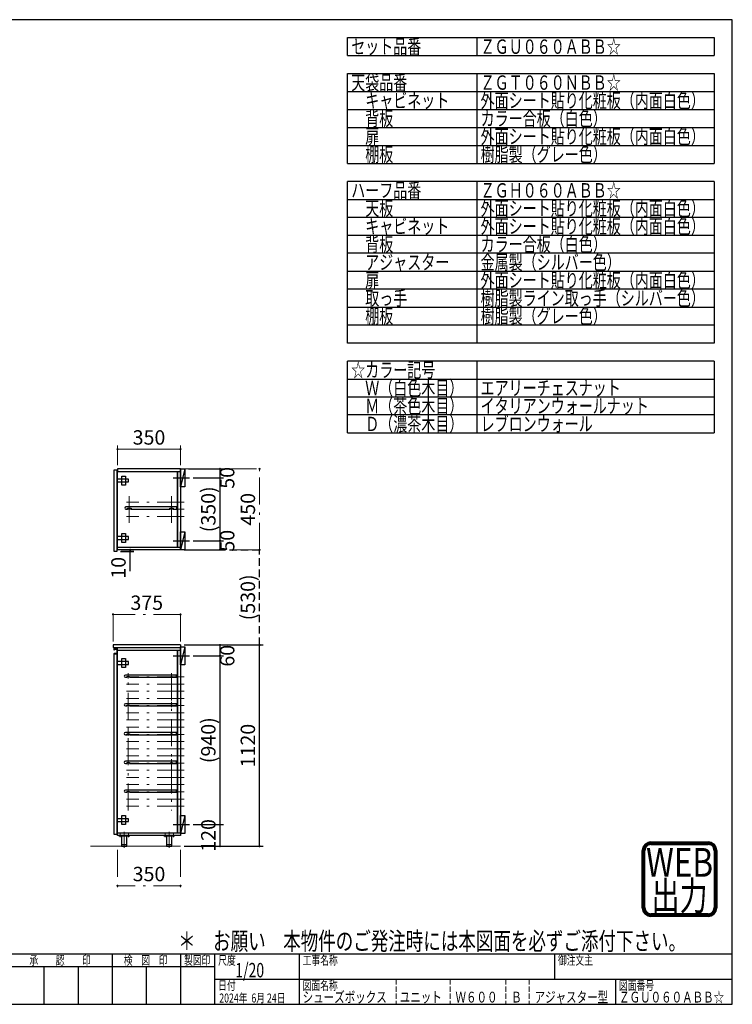
# Model space of a CAD drawing. Units: millimetres. Extents: x 170 to 8070, y 120 to 5600.
# Drawn here: x 4106 to 8070, y 120 to 5600 of the extents above; entities that cross this region are included whole.
import ezdxf

# ---------------------------------------------------------------- set-up
doc = ezdxf.new("R2010")
doc.units = ezdxf.units.MM
doc.header["$LTSCALE"] = 5
for name, pattern in [('DASHDOT', [50.5, 30, -9, 2.5, -9]), ('DOT', [8, 6, -2]), ('HIDDEN', [12.6, 8.4, -4.2])]:
    doc.linetypes.add(name, pattern=pattern)
doc.layers.add('1', color=7, linetype='Continuous', lineweight=9)
for name, color, linetype, lineweight, true_color in [('11', 8, 'Continuous', 9, 0x808080), ('18', 212, 'Continuous', 9, 0xc000c0), ('3', 216, 'Continuous', 9, 0x800080), ('4', 56, 'Continuous', 9, 0x808000), ('5', 96, 'Continuous', 9, 0x008000), ('6', 16, 'Continuous', 9, 0x800000)]:
    doc.layers.add(name, color=color, linetype=linetype, lineweight=lineweight, true_color=true_color)
doc.styles.get("Standard").update_dxf_attribs({"font": 'txt', "bigfont": 'bigfont'})
doc.styles.add('ＭＳ ゴシック', font='txt')
doc.dimstyles.get("Standard").update_dxf_attribs({"dimtxt": 0.18, "dimasz": 0.18, "dimexe": 0.18, "dimexo": 0.0625, "dimgap": 0.09, "dimtad": 0, "dimtih": 1, "dimtoh": 1, "dimdec": 4, "dimzin": 0, "dimdsep": 46, "dimtxsty": 'Standard', "dimcen": 0.09, "dimadec": 0, "dimazin": 0, "dimtfac": 1, "dimtdec": 4, "dimtofl": 0, "dimtmove": 0, "dimatfit": 3, "dimfxl": 1, "dimtolj": 1, "dimtzin": 0, "dimarcsym": 0})

# ---------------------------------------------------------------- blocks, each defined once
blk = doc.blocks.new('_DOT')
at = {"color": 0}
blk.add_line((-0.5, 0), (-1, 0), dxfattribs=at)
at = {"color": 0, "const_width": 0.5}
blk.add_lwpolyline([(-0.25, 0, 1), (0.25, 0, 1)], format="xyb", close=True, dxfattribs=at)
blk = doc.blocks.new('Dim7')
at = {"layer": '4', "color": 56, "linetype": 'Continuous', "lineweight": 30, "true_color": 0x808000}
for p, q in [((5070, 3050), (5240, 3050)), ((5220, 2700), (5220, 3050)), ((5070, 2700), (5240, 2700))]:
    blk.add_line(p, q, dxfattribs=at)
at = {"layer": '4', "color": 56, "linetype": 'Continuous', "lineweight": 30, "true_color": 0x808000, "xscale": 12, "yscale": 12, "zscale": 12}
for p, rotation in [((5220, 3050), 89.99999999999959), ((5220, 2700), 269.9999999999998)]:
    blk.add_blockref('_DOT', p, dxfattribs=dict(at, rotation=rotation))
at = {"layer": '4', "color": 56, "linetype": 'Continuous', "lineweight": 9, "true_color": 0x808000, "insert": (5220, 2875), "char_height": 80, "width": 1523.81, "attachment_point": 8, "rotation": 90, "style": 'ＭＳ ゴシック'}
blk.add_mtext('(350)', dxfattribs=at)
blk = doc.blocks.new('Dim8')
at = {"layer": '6', "color": 16, "linetype": 'Continuous', "lineweight": 30, "true_color": 0x800000}
for p, q in [((5070, 2060), (5240, 2060)), ((5220, 1120), (5220, 2060)), ((5070, 1120), (5240, 1120))]:
    blk.add_line(p, q, dxfattribs=at)
at = {"layer": '6', "color": 16, "linetype": 'Continuous', "lineweight": 30, "true_color": 0x800000, "xscale": 12, "yscale": 12, "zscale": 12}
for p, rotation in [((5220, 2060), 89.99999999999959), ((5220, 1120), 269.9999999999998)]:
    blk.add_blockref('_DOT', p, dxfattribs=dict(at, rotation=rotation))
at = {"layer": '6', "color": 16, "linetype": 'Continuous', "lineweight": 9, "true_color": 0x800000, "insert": (5220, 1590), "char_height": 80, "width": 1523.81, "attachment_point": 8, "rotation": 90, "style": 'ＭＳ ゴシック'}
blk.add_mtext('(940)', dxfattribs=at)
blk = doc.blocks.new('Dim9')
at = {"layer": '4', "color": 56, "linetype": 'Continuous', "lineweight": 30, "true_color": 0x808000}
for p, q in [((5044, 3100), (5240, 3100)), ((5220, 3050), (5220, 3100)), ((5070, 3050), (5240, 3050))]:
    blk.add_line(p, q, dxfattribs=at)
at = {"layer": '4', "color": 56, "linetype": 'Continuous', "lineweight": 30, "true_color": 0x808000, "xscale": 12, "yscale": 12, "zscale": 12}
for p, rotation in [((5220, 3100), 89.99999999999991), ((5220, 3050), 269.9999999999998)]:
    blk.add_blockref('_DOT', p, dxfattribs=dict(at, rotation=rotation))
at = {"layer": '4', "color": 56, "linetype": 'Continuous', "lineweight": 9, "true_color": 0x808000, "insert": (5220, 3050), "char_height": 80, "width": 647.619, "attachment_point": 2, "rotation": 90, "style": 'ＭＳ ゴシック'}
blk.add_mtext('50', dxfattribs=at)
blk = doc.blocks.new('Dim10')
at = {"layer": '4', "color": 56, "linetype": 'Continuous', "lineweight": 30, "true_color": 0x808000}
for p, q in [((5070, 2700), (5240, 2700)), ((5220, 2650), (5220, 2700)), ((5044, 2650), (5240, 2650))]:
    blk.add_line(p, q, dxfattribs=at)
at = {"layer": '4', "color": 56, "linetype": 'Continuous', "lineweight": 30, "true_color": 0x808000, "xscale": 12, "yscale": 12, "zscale": 12}
for p, rotation in [((5220, 2700), 89.99999999999991), ((5220, 2650), 269.9999999999998)]:
    blk.add_blockref('_DOT', p, dxfattribs=dict(at, rotation=rotation))
at = {"layer": '4', "color": 56, "linetype": 'Continuous', "lineweight": 9, "true_color": 0x808000, "insert": (5220, 2700), "char_height": 80, "width": 647.619, "attachment_point": 2, "rotation": 90, "style": 'ＭＳ ゴシック'}
blk.add_mtext('50', dxfattribs=at)
blk = doc.blocks.new('Dim11')
at = {"layer": '6', "color": 16, "linetype": 'Continuous', "lineweight": 30, "true_color": 0x800000}
for p, q in [((5044, 2120), (5240, 2120)), ((5220, 2060), (5220, 2120)), ((5070, 2060), (5240, 2060))]:
    blk.add_line(p, q, dxfattribs=at)
at = {"layer": '6', "color": 16, "linetype": 'Continuous', "lineweight": 30, "true_color": 0x800000, "xscale": 12, "yscale": 12, "zscale": 12}
for p, rotation in [((5220, 2120), 89.99999999999991), ((5220, 2060), 269.9999999999998)]:
    blk.add_blockref('_DOT', p, dxfattribs=dict(at, rotation=rotation))
at = {"layer": '6', "color": 16, "linetype": 'Continuous', "lineweight": 9, "true_color": 0x800000, "insert": (5220, 2060), "char_height": 80, "width": 628.571, "attachment_point": 2, "rotation": 90, "style": 'ＭＳ ゴシック'}
blk.add_mtext('60', dxfattribs=at)
blk = doc.blocks.new('Dim12')
at = {"layer": '6', "color": 16, "linetype": 'Continuous', "lineweight": 30, "true_color": 0x800000}
for p, q in [((5070, 1120), (5240, 1120)), ((5220, 1000), (5220, 1120)), ((5044, 1000), (5240, 1000))]:
    blk.add_line(p, q, dxfattribs=at)
at = {"layer": '6', "color": 16, "linetype": 'Continuous', "lineweight": 30, "true_color": 0x800000, "xscale": 12, "yscale": 12, "zscale": 12}
for p, rotation in [((5220, 1120), 89.99999999999991), ((5220, 1000), 269.9999999999998)]:
    blk.add_blockref('_DOT', p, dxfattribs=dict(at, rotation=rotation))
at = {"layer": '6', "color": 16, "linetype": 'Continuous', "lineweight": 9, "true_color": 0x800000, "insert": (5220, 1060), "char_height": 80, "width": 971.429, "attachment_point": 8, "rotation": 90, "style": 'ＭＳ ゴシック'}
blk.add_mtext('120', dxfattribs=at)
blk = doc.blocks.new('G1')
at = {"layer": '3', "color": 216, "linetype": 'Continuous', "lineweight": 30, "true_color": 0x800080}
for p, q in [((4980, 2888), (4696.5, 2888)), ((4696.5, 2875), (4705, 2875)), ((4705, 2875), (4705, 2881)), ((4705, 2881), (4725, 2881)), ((4725, 2881), (4725, 2875)), ((4725, 2875), (4940, 2875)), ((4940, 2875), (4940, 2881)), ((4940, 2881), (4960, 2881)), ((4960, 2881), (4960, 2875)), ((4960, 2875), (4980, 2875)), ((4980, 2875), (4980, 2888))]:
    blk.add_line(p, q, dxfattribs=at)
blk.add_arc((4696.5, 2881.5), 6.5, 90, 270, dxfattribs=at)
blk = doc.blocks.new('G2')
at = {"layer": '3', "color": 216, "linetype": 'Continuous', "lineweight": 30, "true_color": 0x800080}
for p, q in [((4674, 2690), (4674, 2740)), ((4674, 2740), (4694, 2740)), ((4694, 2740), (4694, 2690)), ((4711, 2723), (4646, 2723)), ((4646, 2707), (4711, 2707)), ((4694, 2690), (4674, 2690)), ((4711, 2707), (4711, 2723))]:
    blk.add_line(p, q, dxfattribs=at)
blk = doc.blocks.new('G3')
at = {"layer": '3', "color": 216, "linetype": 'Continuous', "lineweight": 30, "true_color": 0x800080}
for p, q in [((4711, 3043), (4646, 3043)), ((4646, 3027), (4711, 3027)), ((4674, 3010), (4674, 3060)), ((4674, 3060), (4694, 3060)), ((4694, 3060), (4694, 3010)), ((4711, 3027), (4711, 3043)), ((4694, 3010), (4674, 3010))]:
    blk.add_line(p, q, dxfattribs=at)
blk = doc.blocks.new('Dim13')
at = {"layer": '3', "color": 216, "linetype": 'Continuous', "lineweight": 30, "true_color": 0x800080}
for p, q in [((4666, 2640), (4740, 2640)), ((4670, 2650), (4740, 2650)), ((4720, 2530), (4720, 2650))]:
    blk.add_line(p, q, dxfattribs=at)
at = {"layer": '3', "color": 216, "linetype": 'Continuous', "lineweight": 30, "true_color": 0x800080, "xscale": 12, "yscale": 12, "zscale": 12}
for p, rotation in [((4720, 2650), 89.99999999999949), ((4720, 2640), 269.9999999999998)]:
    blk.add_blockref('_DOT', p, dxfattribs=dict(at, rotation=rotation))
at = {"layer": '3', "color": 216, "linetype": 'Continuous', "lineweight": 9, "true_color": 0x800080, "insert": (4720, 2610), "char_height": 80, "width": 590.476, "attachment_point": 9, "rotation": 90, "style": 'ＭＳ ゴシック'}
blk.add_mtext('10', dxfattribs=at)
blk = doc.blocks.new('Dim14')
at = {"layer": '3', "color": 216, "linetype": 'DASHDOT', "lineweight": 9, "true_color": 0x800080}
for p, q in [((5020, 3100), (5460, 3100)), ((5440, 2650), (5440, 3100)), ((5020, 2650), (5460, 2650))]:
    blk.add_line(p, q, dxfattribs=at)
at = {"layer": '3', "color": 216, "linetype": 'DASHDOT', "lineweight": 9, "true_color": 0x800080, "xscale": 12, "yscale": 12, "zscale": 12}
for p, rotation in [((5440, 3100), 89.99999999999949), ((5440, 2650), 269.9999999999998)]:
    blk.add_blockref('_DOT', p, dxfattribs=dict(at, rotation=rotation))
at = {"layer": '3', "color": 216, "linetype": 'Continuous', "lineweight": 9, "true_color": 0x800080, "insert": (5440, 2875), "char_height": 80, "width": 1028.571, "attachment_point": 8, "rotation": 90, "style": 'ＭＳ ゴシック'}
blk.add_mtext('450', dxfattribs=at)
blk = doc.blocks.new('Dim15')
at = {"layer": '3', "color": 216, "linetype": 'HIDDEN', "lineweight": 30, "true_color": 0x800080}
for p, q in [((5020, 2650), (5460, 2650)), ((5440, 2120), (5440, 2650)), ((5020, 2120), (5460, 2120))]:
    blk.add_line(p, q, dxfattribs=at)
at = {"layer": '3', "color": 216, "linetype": 'HIDDEN', "lineweight": 30, "true_color": 0x800080, "xscale": 12, "yscale": 12, "zscale": 12}
for p, rotation in [((5440, 2650), 89.99999999999949), ((5440, 2120), 269.9999999999998)]:
    blk.add_blockref('_DOT', p, dxfattribs=dict(at, rotation=rotation))
at = {"layer": '3', "color": 216, "linetype": 'Continuous', "lineweight": 9, "true_color": 0x800080, "insert": (5440, 2385), "char_height": 80, "width": 1523.81, "attachment_point": 8, "rotation": 90, "style": 'ＭＳ ゴシック'}
blk.add_mtext('(530)', dxfattribs=at)
blk = doc.blocks.new('Dim16')
at = {"layer": '3', "color": 216, "linetype": 'Continuous', "lineweight": 9, "true_color": 0x800080}
for p, q in [((4650, 3120), (4650, 3230)), ((5000, 3210), (4650, 3210)), ((5000, 3120), (5000, 3230))]:
    blk.add_line(p, q, dxfattribs=at)
at = {"layer": '3', "color": 216, "linetype": 'Continuous', "lineweight": 9, "true_color": 0x800080, "xscale": 12, "yscale": 12, "zscale": 12}
for p, rotation in [((4650, 3210), 179.9999999999999), ((5000, 3210), 359.9999999999997)]:
    blk.add_blockref('_DOT', p, dxfattribs=dict(at, rotation=rotation))
at = {"layer": '3', "color": 216, "linetype": 'Continuous', "lineweight": 9, "true_color": 0x800080, "insert": (4825, 3210), "char_height": 80, "width": 1028.571, "attachment_point": 8, "style": 'ＭＳ ゴシック'}
blk.add_mtext('350', dxfattribs=at)
blk = doc.blocks.new('Dim21')
at = {"layer": '5', "color": 96, "linetype": 'DASHDOT', "lineweight": 9, "true_color": 0x008000}
for p, q in [((4650, 980), (4650, 760)), ((5000, 980), (5000, 760)), ((5000, 780), (4650, 780))]:
    blk.add_line(p, q, dxfattribs=at)
at = {"layer": '5', "color": 96, "linetype": 'DASHDOT', "lineweight": 9, "true_color": 0x008000, "xscale": 12, "yscale": 12, "zscale": 12}
for p, rotation in [((4650, 780), 179.9999999999999), ((5000, 780), 359.9999999999997)]:
    blk.add_blockref('_DOT', p, dxfattribs=dict(at, rotation=rotation))
at = {"layer": '5', "color": 96, "linetype": 'Continuous', "lineweight": 9, "true_color": 0x008000, "insert": (4825, 780), "char_height": 80, "width": 1028.571, "attachment_point": 8, "style": 'ＭＳ ゴシック'}
blk.add_mtext('350', dxfattribs=at)
blk = doc.blocks.new('G12')
at = {"layer": '5', "color": 96, "linetype": 'Continuous', "lineweight": 30, "true_color": 0x008000}
for p, q in [((4711, 1153), (4646, 1153)), ((4674, 1120), (4674, 1170)), ((4674, 1170), (4694, 1170)), ((4694, 1170), (4694, 1120)), ((4711, 1137), (4711, 1153)), ((4646, 1137), (4711, 1137)), ((4694, 1120), (4674, 1120))]:
    blk.add_line(p, q, dxfattribs=at)
blk = doc.blocks.new('Dim22')
at = {"layer": '5', "color": 96, "linetype": 'DASHDOT', "lineweight": 9, "true_color": 0x008000}
for p, q in [((4625, 2140), (4625, 2310)), ((5000, 2140), (5000, 2310)), ((5000, 2290), (4625, 2290))]:
    blk.add_line(p, q, dxfattribs=at)
at = {"layer": '5', "color": 96, "linetype": 'DASHDOT', "lineweight": 9, "true_color": 0x008000, "xscale": 12, "yscale": 12, "zscale": 12}
for p, rotation in [((4625, 2290), 179.9999999999999), ((5000, 2290), 359.9999999999997)]:
    blk.add_blockref('_DOT', p, dxfattribs=dict(at, rotation=rotation))
at = {"layer": '5', "color": 96, "linetype": 'Continuous', "lineweight": 9, "true_color": 0x008000, "insert": (4812.5, 2290), "char_height": 80, "width": 1028.571, "attachment_point": 8, "style": 'ＭＳ ゴシック'}
blk.add_mtext('375', dxfattribs=at)
blk = doc.blocks.new('G13')
at = {"layer": '5', "color": 96, "linetype": 'Continuous', "lineweight": 30, "true_color": 0x008000}
for p, q in [((4711, 2028), (4646, 2028)), ((4674, 1995), (4674, 2045)), ((4674, 2045), (4694, 2045)), ((4694, 2045), (4694, 1995)), ((4711, 2012), (4711, 2028)), ((4646, 2012), (4711, 2012)), ((4694, 1995), (4674, 1995))]:
    blk.add_line(p, q, dxfattribs=at)
blk = doc.blocks.new('G14')
at = {"layer": '5', "color": 96, "linetype": 'Continuous', "lineweight": 30, "true_color": 0x008000}
for p, q in [((4977.5, 1952.5), (4693.5, 1952.5)), ((4693.5, 1940.5), (4704, 1940.5)), ((4704, 1940.5), (4704, 1945)), ((4704, 1945), (4716, 1945)), ((4716, 1945), (4716, 1940.5)), ((4716, 1940.5), (4946, 1940.5)), ((4946, 1940.5), (4946, 1945)), ((4946, 1945), (4954, 1945)), ((4954, 1945), (4954, 1940.5)), ((4954, 1940.5), (4977.5, 1940.5)), ((4977.5, 1940.5), (4977.5, 1952.5))]:
    blk.add_line(p, q, dxfattribs=at)
at = {"layer": '5', "color": 96, "linetype": 'DASHDOT', "lineweight": 9, "true_color": 0x008000}
for p, q in [((4697.5, 1942.5), (4727.5, 1942.5)), ((4710, 1963.5), (4710, 1933.5)), ((4937.5, 1942.5), (4957.5, 1942.5)), ((4950, 1963.5), (4950, 1933.5))]:
    blk.add_line(p, q, dxfattribs=at)
at = {"layer": '5', "color": 96, "linetype": 'Continuous', "lineweight": 30, "true_color": 0x008000}
blk.add_arc((4693.5, 1946.5), 6, 90, 270, dxfattribs=at)
blk = doc.blocks.new('G15')
at = {"layer": '5', "color": 96, "linetype": 'DASHDOT', "lineweight": 9, "true_color": 0x008000}
for p, q in [((4710, 1323.5), (4710, 1293.5)), ((4950, 1323.5), (4950, 1293.5)), ((4697.5, 1302.5), (4727.5, 1302.5)), ((4937.5, 1302.5), (4957.5, 1302.5))]:
    blk.add_line(p, q, dxfattribs=at)
at = {"layer": '5', "color": 96, "linetype": 'Continuous', "lineweight": 30, "true_color": 0x008000}
for p, q in [((4977.5, 1312.5), (4693.5, 1312.5)), ((4693.5, 1300.5), (4704, 1300.5)), ((4704, 1300.5), (4704, 1305)), ((4704, 1305), (4716, 1305)), ((4716, 1305), (4716, 1300.5)), ((4716, 1300.5), (4946, 1300.5)), ((4946, 1300.5), (4946, 1305)), ((4946, 1305), (4954, 1305)), ((4954, 1305), (4954, 1300.5)), ((4954, 1300.5), (4977.5, 1300.5)), ((4977.5, 1300.5), (4977.5, 1312.5))]:
    blk.add_line(p, q, dxfattribs=at)
blk.add_arc((4693.5, 1306.5), 6, 90, 270, dxfattribs=at)
blk = doc.blocks.new('G16')
at = {"layer": '5', "color": 96, "linetype": 'DASHDOT', "lineweight": 9, "true_color": 0x008000}
for p, q in [((4710, 1483.5), (4710, 1453.5)), ((4950, 1483.5), (4950, 1453.5)), ((4697.5, 1462.5), (4727.5, 1462.5)), ((4937.5, 1462.5), (4957.5, 1462.5))]:
    blk.add_line(p, q, dxfattribs=at)
at = {"layer": '5', "color": 96, "linetype": 'Continuous', "lineweight": 30, "true_color": 0x008000}
for p, q in [((4977.5, 1472.5), (4693.5, 1472.5)), ((4693.5, 1460.5), (4704, 1460.5)), ((4704, 1460.5), (4704, 1465)), ((4704, 1465), (4716, 1465)), ((4716, 1465), (4716, 1460.5)), ((4716, 1460.5), (4946, 1460.5)), ((4946, 1460.5), (4946, 1465)), ((4946, 1465), (4954, 1465)), ((4954, 1465), (4954, 1460.5)), ((4954, 1460.5), (4977.5, 1460.5)), ((4977.5, 1460.5), (4977.5, 1472.5))]:
    blk.add_line(p, q, dxfattribs=at)
blk.add_arc((4693.5, 1466.5), 6, 90, 270, dxfattribs=at)
blk = doc.blocks.new('G17')
at = {"layer": '5', "color": 96, "linetype": 'Continuous', "lineweight": 30, "true_color": 0x008000}
for p, q in [((4977.5, 1632.5), (4693.5, 1632.5)), ((4693.5, 1620.5), (4704, 1620.5)), ((4704, 1620.5), (4704, 1625)), ((4704, 1625), (4716, 1625)), ((4716, 1625), (4716, 1620.5)), ((4716, 1620.5), (4946, 1620.5)), ((4946, 1620.5), (4946, 1625)), ((4946, 1625), (4954, 1625)), ((4954, 1625), (4954, 1620.5)), ((4954, 1620.5), (4977.5, 1620.5)), ((4977.5, 1620.5), (4977.5, 1632.5))]:
    blk.add_line(p, q, dxfattribs=at)
at = {"layer": '5', "color": 96, "linetype": 'DASHDOT', "lineweight": 9, "true_color": 0x008000}
for p, q in [((4697.5, 1622.5), (4727.5, 1622.5)), ((4710, 1643.5), (4710, 1613.5)), ((4937.5, 1622.5), (4957.5, 1622.5)), ((4950, 1643.5), (4950, 1613.5))]:
    blk.add_line(p, q, dxfattribs=at)
at = {"layer": '5', "color": 96, "linetype": 'Continuous', "lineweight": 30, "true_color": 0x008000}
blk.add_arc((4693.5, 1626.5), 6, 90, 270, dxfattribs=at)
blk = doc.blocks.new('G18')
at = {"layer": '5', "color": 96, "linetype": 'Continuous', "lineweight": 30, "true_color": 0x008000}
for p, q in [((4977.5, 1792.5), (4693.5, 1792.5)), ((4693.5, 1780.5), (4704, 1780.5)), ((4704, 1780.5), (4704, 1785)), ((4704, 1785), (4716, 1785)), ((4716, 1785), (4716, 1780.5)), ((4716, 1780.5), (4946, 1780.5)), ((4946, 1780.5), (4946, 1785)), ((4946, 1785), (4954, 1785)), ((4954, 1785), (4954, 1780.5)), ((4954, 1780.5), (4977.5, 1780.5)), ((4977.5, 1780.5), (4977.5, 1792.5))]:
    blk.add_line(p, q, dxfattribs=at)
at = {"layer": '5', "color": 96, "linetype": 'DASHDOT', "lineweight": 9, "true_color": 0x008000}
for p, q in [((4697.5, 1782.5), (4727.5, 1782.5)), ((4710, 1803.5), (4710, 1773.5)), ((4937.5, 1782.5), (4957.5, 1782.5)), ((4950, 1803.5), (4950, 1773.5))]:
    blk.add_line(p, q, dxfattribs=at)
at = {"layer": '5', "color": 96, "linetype": 'Continuous', "lineweight": 30, "true_color": 0x008000}
blk.add_arc((4693.5, 1786.5), 6, 90, 270, dxfattribs=at)
blk = doc.blocks.new('Dim23')
at = {"layer": '5', "color": 96, "linetype": 'Continuous', "lineweight": 30, "true_color": 0x008000}
for p, q in [((5020, 2120), (5460, 2120)), ((5440, 1000), (5440, 2120)), ((5020, 1000), (5460, 1000))]:
    blk.add_line(p, q, dxfattribs=at)
at = {"layer": '5', "color": 96, "linetype": 'Continuous', "lineweight": 30, "true_color": 0x008000, "xscale": 12, "yscale": 12, "zscale": 12}
for p, rotation in [((5440, 2120), 89.99999999999949), ((5440, 1000), 269.9999999999998)]:
    blk.add_blockref('_DOT', p, dxfattribs=dict(at, rotation=rotation))
at = {"layer": '5', "color": 96, "linetype": 'Continuous', "lineweight": 9, "true_color": 0x008000, "insert": (5440, 1560), "char_height": 80, "width": 1352.381, "attachment_point": 8, "rotation": 90, "style": 'ＭＳ ゴシック'}
blk.add_mtext('1120', dxfattribs=at)
blk = doc.blocks.new('G32')
at = {"layer": '18', "color": 212, "linetype": 'Continuous', "lineweight": 30, "true_color": 0xc000c0}
for p, q in [((4907.5, 1060), (4907.5, 1057)), ((4967.5, 1060), (4907.5, 1060)), ((4907.5, 1057), (4967.5, 1057)), ((4922.5, 1057), (4922.5, 1000)), ((4952.5, 1000), (4952.5, 1057)), ((4967.5, 1057), (4967.5, 1060)), ((4922.5, 1010), (4952.5, 1010)), ((4922.5, 1000), (4952.5, 1000))]:
    blk.add_line(p, q, dxfattribs=at)
at = {"layer": '18', "color": 212, "linetype": 'DASHDOT', "lineweight": 9, "true_color": 0xc000c0}
for p, q in [((4914.5, 1050), (4914.5, 1070)), ((4937.5, 1080), (4937.5, 990)), ((4960.5, 1050), (4960.5, 1070))]:
    blk.add_line(p, q, dxfattribs=at)
blk = doc.blocks.new('G33')
at = {"layer": '18', "color": 212, "linetype": 'Continuous', "lineweight": 30, "true_color": 0xc000c0}
for p, q in [((4657.5, 1060), (4657.5, 1057)), ((4717.5, 1060), (4657.5, 1060)), ((4657.5, 1057), (4717.5, 1057)), ((4672.5, 1057), (4672.5, 1000)), ((4702.5, 1000), (4702.5, 1057)), ((4717.5, 1057), (4717.5, 1060)), ((4672.5, 1010), (4702.5, 1010)), ((4672.5, 1000), (4702.5, 1000))]:
    blk.add_line(p, q, dxfattribs=at)
at = {"layer": '18', "color": 212, "linetype": 'DASHDOT', "lineweight": 9, "true_color": 0xc000c0}
for p, q in [((4664.5, 1050), (4664.5, 1070)), ((4687.5, 1080), (4687.5, 990)), ((4710.5, 1050), (4710.5, 1070))]:
    blk.add_line(p, q, dxfattribs=at)

msp = doc.modelspace()

# ---------------------------------------------------------------- linework, layer by layer
at = {"layer": '1', "color": 7, "linetype": 'Continuous', "lineweight": 30}
for p, q in [((8070, 5600), (170, 5600)), ((8070, 120), (8070, 5600)), ((5930, 5500), (7970, 5500)), ((5930, 5400), (5930, 5500)), ((6650, 5400), (6650, 5500)), ((7970, 5500), (7970, 5400)), ((5930, 5400), (7970, 5400)), ((5930, 5300), (7970, 5300)), ((5930, 4800), (5930, 5300)), ((6650, 4800), (6650, 5300)), ((7970, 5300), (7970, 4800)), ((5930, 5200), (7970, 5200)), ((5930, 5100), (7970, 5100)), ((5930, 5000), (7970, 5000)), ((5930, 4900), (7970, 4900)), ((5930, 4800), (7970, 4800)), ((7970, 4700), (5930, 4700)), ((5930, 3800), (5930, 4700)), ((6650, 3800), (6650, 4700)), ((7970, 4700), (7970, 3800)), ((5930, 4600), (7970, 4600)), ((7970, 4500), (5930, 4500)), ((5930, 4400), (7970, 4400)), ((7970, 4300), (5930, 4300)), ((5930, 4200), (7970, 4200)), ((7970, 4100), (5930, 4100)), ((5930, 4000), (7970, 4000)), ((7970, 3900), (5930, 3900)), ((7970, 3800), (5930, 3800)), ((7970, 3700), (5930, 3700)), ((5930, 3300), (5930, 3700)), ((6650, 3300), (6650, 3700)), ((7970, 3700), (7970, 3300)), ((5930, 3600), (7970, 3600)), ((7970, 3500), (5930, 3500)), ((7970, 3400), (5930, 3400)), ((5930, 3300), (7970, 3300)), ((170, 400), (8070, 400)), ((4620, 400), (4620, 120)), ((5000, 400), (5000, 120)), ((5190, 400), (5190, 120)), ((5660, 400), (5660, 120)), ((7080, 400), (7080, 260)), ((2220, 330), (5190, 330)), ((4240, 330), (4240, 120)), ((4430, 330), (4430, 120)), ((4810, 330), (4810, 120)), ((5190, 260), (8070, 260)), ((7420, 260), (7420, 120)), ((170, 120), (8070, 120))]:
    msp.add_line(p, q, dxfattribs=at)
at = {"layer": '1', "color": 7, "linetype": 'Continuous', "lineweight": 80}
for p, q in [((7616.667, 1016.667), (7936.667, 1016.667)), ((7576.667, 656.667), (7576.667, 976.667)), ((7976.667, 976.667), (7976.667, 656.667)), ((7936.667, 616.667), (7616.667, 616.667))]:
    msp.add_line(p, q, dxfattribs=at)
at = {"layer": '1', "color": 7, "linetype": 'DOT', "lineweight": 9}
for p, q in [((6200, 260), (6200, 120)), ((6500, 260), (6500, 120)), ((6810, 260), (6810, 120)), ((6940, 260), (6940, 120))]:
    msp.add_line(p, q, dxfattribs=at)
at = {"layer": '1', "color": 7, "linetype": 'Continuous', "lineweight": 80}
for centre, start, end in [((7616.667, 976.667), 90, 180), ((7936.667, 976.667), 0, 90), ((7616.667, 656.667), 180, 270), ((7936.667, 656.667), 270, 0)]:
    msp.add_arc(centre, 40, start, end, dxfattribs=at)
at = {"layer": '11', "color": 8, "linetype": 'Continuous', "lineweight": 9, "true_color": 0x808080}
msp.add_line((5000, 1000), (4500, 1000), dxfattribs=at)
at = {"layer": '3', "color": 216, "linetype": 'Continuous', "lineweight": 30, "true_color": 0x800080}
for p, q in [((4631, 3095), (4646, 3095)), ((4631, 2640), (4631, 3095)), ((4646, 3095), (4646, 2640)), ((5000, 3100), (4650, 3100)), ((4650, 3100), (4650, 3085)), ((4650, 2650), (4650, 3085)), ((4650, 3085), (5000, 3085)), ((4981, 3085), (4981, 2665)), ((4983.5, 3085), (4983.5, 2665)), ((5000, 3100), (5000, 2650)), ((4646, 2640), (4631, 2640)), ((4650, 2665), (5000, 2665)), ((5000, 2650), (4650, 2650))]:
    msp.add_line(p, q, dxfattribs=at)
at = {"layer": '3', "color": 216, "linetype": 'DASHDOT', "lineweight": 9, "true_color": 0x800080}
for p, q in [((5020, 2915), (4700, 2915)), ((4715, 2799), (4715, 2949)), ((4950, 2949), (4950, 2799)), ((5020, 2875), (4700, 2875)), ((5020, 2835), (4700, 2835))]:
    msp.add_line(p, q, dxfattribs=at)
at = {"layer": '4', "color": 56, "linetype": 'Continuous', "lineweight": 30, "true_color": 0x808000}
for p, q in [((5000, 3100), (5024, 3100)), ((5000, 3000), (5000, 3100)), ((5024, 3100), (5000, 3000)), ((5024, 3100), (5024, 3000)), ((5024, 3000), (5000, 3000)), ((5000, 2750), (5024, 2750)), ((5000, 2650), (5000, 2750)), ((5024, 2750), (5000, 2650)), ((5024, 2750), (5024, 2650)), ((5024, 2650), (5000, 2650))]:
    msp.add_line(p, q, dxfattribs=at)
at = {"layer": '4', "color": 56, "linetype": 'DASHDOT', "lineweight": 30, "true_color": 0x808000}
for p, q in [((4960, 3050), (5050, 3050)), ((4960, 2700), (5050, 2700))]:
    msp.add_line(p, q, dxfattribs=at)
at = {"layer": '5', "color": 96, "linetype": 'Continuous', "lineweight": 30, "true_color": 0x008000}
for p, q in [((5000, 2120), (4625, 2120)), ((4625, 2120), (4625, 2105)), ((4625, 2105), (5000, 2105)), ((4630, 2096), (4630, 2093.5)), ((4633, 2093.5), (4633, 2094.5)), ((4648.5, 2100), (4634, 2100)), ((4635.5, 2097), (4642, 2097)), ((4646, 2093), (4646, 2077)), ((4649, 2063.207), (4649, 2099.5)), ((4650, 1060), (4650, 2105)), ((5000, 2090), (4650, 2090)), ((4981, 2090), (4981, 1075)), ((4983.5, 2090), (4983.5, 1075)), ((5000, 2120), (5000, 1060)), ((4630, 2071.5), (4630, 2068.5)), ((4631, 2068.5), (4631, 2069.5)), ((4631, 1065), (4631, 2068.5)), ((4642, 2073), (4631.5, 2073)), ((4631.5, 2070), (4645.5, 2070)), ((4646, 2069.5), (4646, 2055)), ((4646, 2064.75), (4649, 2066)), ((4649, 2059), (4646, 2060.25)), ((4646, 2055), (4646, 1065)), ((4646.5, 2054.5), (4648.5, 2054.5)), ((4648.5, 2062.5), (4648.854, 2062.854)), ((4648.5, 2062.5), (4648.854, 2062.146)), ((4649, 2055), (4649, 2061.793)), ((4646, 1065), (4631, 1065)), ((4650, 1075), (5000, 1075)), ((5000, 1060), (4650, 1060))]:
    msp.add_line(p, q, dxfattribs=at)
at = {"layer": '5', "color": 96, "linetype": 'DASHDOT', "lineweight": 9, "true_color": 0x008000}
for p, q in [((5020, 1942.5), (4700, 1942.5)), ((5020, 1942.5), (4700, 1942.5)), ((4710, 1199), (4710, 1960)), ((4950, 1960), (4950, 1199)), ((5020, 1902.5), (4700, 1902.5)), ((5020, 1862.5), (4700, 1862.5)), ((5020, 1822.5), (4700, 1822.5)), ((5020, 1782.5), (4700, 1782.5)), ((5020, 1782.5), (4700, 1782.5)), ((5020, 1742.5), (4700, 1742.5)), ((5020, 1702.5), (4700, 1702.5)), ((5020, 1662.5), (4700, 1662.5)), ((5020, 1622.5), (4700, 1622.5)), ((5020, 1582.5), (4700, 1582.5)), ((5020, 1542.5), (4700, 1542.5)), ((5020, 1502.5), (4700, 1502.5)), ((5020, 1462.5), (4700, 1462.5)), ((5020, 1422.5), (4700, 1422.5)), ((5020, 1382.5), (4700, 1382.5)), ((5020, 1342.5), (4700, 1342.5)), ((5020, 1302.5), (4700, 1302.5)), ((5020, 1262.5), (4700, 1262.5)), ((5020, 1222.5), (4700, 1222.5))]:
    msp.add_line(p, q, dxfattribs=at)
at = {"layer": '5', "color": 96, "linetype": 'Continuous', "lineweight": 30, "true_color": 0x008000}
for centre, radius, start, end in [((4634, 2096), 4, 90, 180), ((4631.5, 2093.5), 1.5, 180, 0), ((4635.5, 2094.5), 2.5, 90, 180), ((4642, 2093), 4, 0, 90), ((4648.5, 2099.5), 0.5, 0, 90), ((4631.5, 2071.5), 1.5, 90, 180), ((4630.5, 2068.5), 0.5, 180, 0), ((4631.5, 2069.5), 0.5, 90, 180), ((4642, 2077), 4, 270, 0), ((4645.5, 2069.5), 0.5, 0, 90), ((4646.5, 2055), 0.5, 180, 270), ((4648.5, 2055), 0.5, 270, 0), ((4648.5, 2063.207), 0.5, 315, 0), ((4648.5, 2061.793), 0.5, 0, 45)]:
    msp.add_arc(centre, radius, start, end, dxfattribs=at)
at = {"layer": '6', "color": 16, "linetype": 'Continuous', "lineweight": 30, "true_color": 0x800000}
for p, q in [((5000, 2110), (5024, 2110)), ((5000, 2010), (5000, 2110)), ((5024, 2110), (5000, 2010)), ((5024, 2110), (5024, 2010)), ((5024, 2010), (5000, 2010)), ((5000, 1170), (5024, 1170)), ((5000, 1070), (5000, 1170)), ((5024, 1170), (5000, 1070)), ((5024, 1170), (5024, 1070)), ((5024, 1070), (5000, 1070))]:
    msp.add_line(p, q, dxfattribs=at)
at = {"layer": '6', "color": 16, "linetype": 'DASHDOT', "lineweight": 30, "true_color": 0x800000}
for p, q in [((4960, 2060), (5050, 2060)), ((4960, 1120), (5050, 1120))]:
    msp.add_line(p, q, dxfattribs=at)

# ---------------------------------------------------------------- block references
for name in ['G3', 'G1', 'G2', 'G13', 'G14', 'G18', 'G17', 'G16', 'G15', 'G12', 'G33', 'G32']:
    msp.add_blockref(name, (0, 0))

# ---------------------------------------------------------------- texts
at = {"layer": '1', "color": 7, "linetype": 'Continuous', "lineweight": 9}
for s, insert, char_height, width, attachment_point in [('{\\fＭＳ ゴシック;\\W0.714286;セット品番}', (5950, 5450), 80, 513.39106, 4), ('{\\fＭＳ ゴシック;\\W0.714286;ＺＧＵ０６０ＡＢＢ☆}', (6670, 5450), 80, 1025.9707, 4), ('{\\fＭＳ ゴシック;\\W0.714286;天袋品番}', (5950, 5250), 80, 410.33959, 4), ('{\\fＭＳ ゴシック;\\W0.714286;ＺＧＴ０６０ＮＢＢ☆}', (6670, 5250), 80, 1025.9707, 4), ('{\\fＭＳ ゴシック;\\W0.714286;\u3000キャビネット}', (5950, 5150), 80, 723.06429, 4), ('{\\fＭＳ ゴシック;\\W0.714286;外面シート貼り化粧板（内面白色）}', (6670, 5150), 80, 1610.28064, 4), ('{\\fＭＳ ゴシック;\\W0.714286;\u3000背板}', (5950, 5050), 80, 310.61498, 4), ('{\\fＭＳ ゴシック;\\W0.714286;カラー合板（白色）}', (6670, 5050), 80, 864.09063, 4), ('{\\fＭＳ ゴシック;\\W0.714286;\u3000扉}', (5950, 4950), 80, 205.12922, 4), ('{\\fＭＳ ゴシック;\\W0.714286;外面シート貼り化粧板（内面白色）}', (6670, 4950), 80, 1610.28064, 4), ('{\\fＭＳ ゴシック;\\W0.714286;\u3000棚板}', (5950, 4850), 80, 310.61498, 4), ('{\\fＭＳ ゴシック;\\W0.714286;樹脂製（グレー色）}', (6670, 4850), 80, 873.50321, 4), ('{\\fＭＳ ゴシック;\\W0.714286;ハーフ品番}', (5950, 4650), 80, 515.82535, 4), ('{\\fＭＳ ゴシック;\\W0.714286;ＺＧＨ０６０ＡＢＢ☆}', (6670, 4650), 80, 1025.9707, 4), ('{\\fＭＳ ゴシック;\\W0.714286;外面シート貼り化粧板（内面白色）}', (6670, 4550), 80, 1610.28064, 4), ('{\\fＭＳ ゴシック;\\W0.714286;\u3000天板}', (5950, 4550), 80, 310.61498, 4), ('{\\fＭＳ ゴシック;\\W0.714286;\u3000キャビネット}', (5950, 4450), 80, 723.06429, 4), ('{\\fＭＳ ゴシック;\\W0.714286;外面シート貼り化粧板（内面白色）}', (6670, 4450), 80, 1610.28064, 4), ('{\\fＭＳ ゴシック;\\W0.714286;\u3000背板}', (5950, 4350), 80, 310.61498, 4), ('{\\fＭＳ ゴシック;\\W0.714286;カラー合板（白色）}', (6670, 4350), 80, 864.09063, 4), ('{\\fＭＳ ゴシック;\\W0.714286;\u3000アジャスター}', (5950, 4250), 80, 731.34086, 4), ('{\\fＭＳ ゴシック;\\W0.714286;金属製（シルバー色）}', (6670, 4250), 80, 978.17753, 4), ('{\\fＭＳ ゴシック;\\W0.714286;\u3000扉}', (5950, 4150), 80, 205.12922, 4), ('{\\fＭＳ ゴシック;\\W0.714286;外面シート貼り化粧板（内面白色）}', (6670, 4150), 80, 1610.28064, 4), ('{\\fＭＳ ゴシック;\\W0.714286;\u3000取っ手}', (5950, 4050), 80, 414.88359, 4), ('{\\fＭＳ ゴシック;\\W0.714286;樹脂製ライン取っ手（シルバー色）}', (6670, 4050), 80, 1611.9035, 4), ('{\\fＭＳ ゴシック;\\W0.714286;\u3000棚板}', (5950, 3950), 80, 310.61498, 4), ('{\\fＭＳ ゴシック;\\W0.714286;樹脂製（グレー色）}', (6670, 3950), 80, 873.50321, 4), ('{\\fＭＳ ゴシック;\\W0.714286;\u3000}', (5950, 3850), 80, 105.48576, 4), ('{\\fＭＳ ゴシック;\\W0.714286;\u3000}', (6670, 3850), 80, 105.48576, 4), ('{\\fＭＳ ゴシック;\\W0.714286;☆カラー記号}', (5950, 3650), 80, 620.90539, 4), ('{\\fＭＳ ゴシック;\\W0.714286;\u3000}', (6670, 3650), 80, 105.48576, 4), ('{\\fＭＳ ゴシック;\\W0.714286;\u3000Ｗ（白色木目）}', (5950, 3550), 80, 771.75002, 4), ('{\\fＭＳ ゴシック;\\W0.714286;エアリーチェスナット}', (6670, 3550), 80, 1027.59355, 4), ('{\\fＭＳ ゴシック;\\W0.714286;\u3000Ｍ（茶色木目）}', (5950, 3450), 80, 771.75002, 4), ('{\\fＭＳ ゴシック;\\W0.714286;イタリアンウォールナット}', (6670, 3450), 80, 1240.18792, 4), ('{\\fＭＳ ゴシック;\\W0.714286;\u3000Ｄ（濃茶木目）}', (5950, 3350), 80, 771.75002, 4), ('{\\fＭＳ ゴシック;\\W0.714286;レブロンウォール}', (6670, 3350), 80, 813.29518, 4), ('{\\fＭＳ ゴシック;\\W0.803571;WEB}', (7776.667, 910), 160, 345.7901, 5), ('{\\fＭＳ ゴシック;\\W0.714286;出力}', (7776.667, 723.333), 160, 371.63443, 5), ('{\\fＭＳ ゴシック;\\W0.714286;＊\u3000お願い\u3000本物件のご発注時には本図面を必ずご添付下さい。}', (4986.667, 421.868), 100, 3706.91148, 7), ('{\\fＭＳ ゴシック;\\W0.714286;承\u3000\u3000認\u3000\u3000印}', (4160, 340), 50, 451.40804, 7), ('{\\fＭＳ ゴシック;\\W0.714286;検\u3000図\u3000印}', (4685, 340), 50, 319.80441, 7), ('{\\fＭＳ ゴシック;\\W0.714286;製図印}', (5020, 340), 50, 186.93293, 7), ('{\\fＭＳ ゴシック;\\W0.714286;尺度}', (5210, 340), 50, 124.60505, 7), ('{\\fＭＳ ゴシック;\\W0.714286;工事名称}', (5680, 340), 50, 255.9551, 7), ('{\\fＭＳ ゴシック;\\W0.714286;御注文主}', (7100, 340), 50, 255.9551, 7), ('{\\fＭＳ ゴシック;\\W0.714286;1/20}', (5305, 270), 80, 196.52808, 7), ('{\\fＭＳ ゴシック;\\W0.714286;日付}', (5210, 200), 50, 115.07076, 7), ('{\\fＭＳ ゴシック;\\W0.714286;図面名称}', (5680, 200), 50, 253.87582, 7), ('{\\fＭＳ ゴシック;\\W0.714286;図面番号}', (7440, 200), 50, 253.36867, 7), ('{\\fＭＳ ゴシック;\\W0.714286;2024年  6月 24日}', (5216, 130), 50, 511.65663, 7), ('{\\fＭＳ ゴシック;\\W0.714286;シューズボックス}', (5680, 130), 60, 613.68367, 7), ('{\\fＭＳ ゴシック;\\W0.714286;ユニット}', (6220, 130), 60, 299.11298, 7), ('{\\fＭＳ ゴシック;\\W0.714286;Ｗ６００}', (6530, 130), 60, 297.89583, 7), ('{\\fＭＳ ゴシック;\\W0.714286;Ｂ}', (6840, 130), 60, 49.72031, 7), ('{\\fＭＳ ゴシック;\\W0.714286;アジャスター型}', (6970, 130), 60, 539.86393, 7), ('{\\fＭＳ ゴシック;\\W0.714286;ＺＧＵ０６０ＡＢＢ☆}', (7440, 130), 60, 769.47802, 7)]:
    msp.add_mtext(s, dxfattribs=dict(at, insert=insert, char_height=char_height, width=width, attachment_point=attachment_point))

# ---------------------------------------------------------------- dimensions: what is measured, and where the dimension line sits
at = {"layer": '3', "color": 216, "linetype": 'DASHDOT', "lineweight": 9, "true_color": 0x800080}
dim = msp.add_linear_dim(base=(5440, 3100), p1=(5000, 2650), p2=(5000, 3100), angle=90, dimstyle='Standard', override={"dimscale": 1, "dimtxt": 80, "dimasz": 12, "dimexe": 20, "dimexo": 20, "dimgap": 0, "dimtad": 1, "dimtih": 0, "dimtoh": 0, "dimdec": 2, "dimzin": 8, "dimtxsty": 'ＭＳ ゴシック', "dimblk1": 'DOT', "dimblk2": 'DOT', "dimsah": 1, "dimse1": 0, "dimse2": 0, "dimtix": 0, "dimtofl": 1, "dimtmove": 1, "dimatfit": 2, "dimtzin": 8}, dxfattribs=at)
dim.commit()
dim.dimension.update_dxf_attribs({"geometry": 'Dim14', "text_midpoint": (5440, 2875), "dimtype": 160})
at = {"layer": '3', "color": 216, "linetype": 'Continuous', "lineweight": 9, "true_color": 0x800080}
dim = msp.add_linear_dim(base=(4650, 3210), p1=(5000, 3100), p2=(4650, 3100), angle=180, dimstyle='Standard', override={"dimscale": 1, "dimtxt": 80, "dimasz": 12, "dimexe": 20, "dimexo": 20, "dimgap": 0, "dimtad": 1, "dimtih": 0, "dimtoh": 0, "dimdec": 2, "dimzin": 8, "dimtxsty": 'ＭＳ ゴシック', "dimblk1": 'DOT', "dimblk2": 'DOT', "dimsah": 1, "dimse1": 0, "dimse2": 0, "dimtix": 0, "dimtofl": 1, "dimtmove": 1, "dimatfit": 2, "dimtzin": 8}, dxfattribs=at)
dim.commit()
dim.dimension.update_dxf_attribs({"geometry": 'Dim16', "text_midpoint": (4825, 3210), "dimtype": 160})
at = {"layer": '3', "color": 216, "linetype": 'HIDDEN', "lineweight": 30, "true_color": 0x800080}
dim = msp.add_linear_dim(base=(5440, 2650), p1=(5000, 2120), p2=(5000, 2650), angle=90, text='(<>', dimstyle='Standard', override={"dimscale": 1, "dimtxt": 80, "dimasz": 12, "dimexe": 20, "dimexo": 20, "dimgap": 0, "dimtad": 1, "dimtih": 0, "dimtoh": 0, "dimdec": 2, "dimzin": 8, "dimtxsty": 'ＭＳ ゴシック', "dimblk1": 'DOT', "dimblk2": 'DOT', "dimsah": 1, "dimse1": 0, "dimse2": 0, "dimtix": 0, "dimtofl": 1, "dimtmove": 1, "dimatfit": 2, "dimtzin": 8}, dxfattribs=at)
dim.commit()
dim.dimension.update_dxf_attribs({"geometry": 'Dim15', "text_midpoint": (5440, 2385), "dimtype": 160})
at = {"layer": '3', "color": 216, "linetype": 'Continuous', "lineweight": 30, "true_color": 0x800080}
dim = msp.add_linear_dim(base=(4720, 2650), p1=(4646, 2640), p2=(4650, 2650), angle=90, dimstyle='Standard', override={"dimscale": 1, "dimtxt": 80, "dimasz": 12, "dimexe": 20, "dimexo": 20, "dimgap": 0, "dimtad": 1, "dimtih": 0, "dimtoh": 0, "dimdec": 2, "dimzin": 8, "dimtxsty": 'ＭＳ ゴシック', "dimblk1": 'DOT', "dimblk2": 'DOT', "dimsah": 1, "dimse1": 0, "dimse2": 0, "dimtix": 0, "dimtofl": 1, "dimtmove": 1, "dimatfit": 2, "dimtzin": 8}, dxfattribs=at)
dim.commit()
dim.dimension.update_dxf_attribs({"geometry": 'Dim13', "text_midpoint": (4720, 2570), "dimtype": 160})
at = {"layer": '4', "color": 56, "linetype": 'Continuous', "lineweight": 30, "true_color": 0x808000}
dim = msp.add_linear_dim(base=(5220, 3050), p1=(5050, 2700), p2=(5050, 3050), angle=90, text='(<>', dimstyle='Standard', override={"dimscale": 1, "dimtxt": 80, "dimasz": 12, "dimexe": 20, "dimexo": 20, "dimgap": 0, "dimtad": 1, "dimtih": 0, "dimtoh": 0, "dimdec": 2, "dimzin": 8, "dimtxsty": 'ＭＳ ゴシック', "dimblk1": 'DOT', "dimblk2": 'DOT', "dimsah": 1, "dimse1": 0, "dimse2": 0, "dimtix": 0, "dimtofl": 1, "dimtmove": 1, "dimatfit": 2, "dimtzin": 8}, dxfattribs=at)
dim.commit()
dim.dimension.update_dxf_attribs({"geometry": 'Dim7', "text_midpoint": (5220, 2875), "dimtype": 160})
for base, p1, p2, picture, middle in [((5220, 3100), (5050, 3050), (5024, 3100), 'Dim9', (5300, 3050)), ((5220, 2700), (5024, 2650), (5050, 2700), 'Dim10', (5300, 2700))]:
    dim = msp.add_linear_dim(base=base, p1=p1, p2=p2, angle=90, dimstyle='Standard', override={"dimscale": 1, "dimtxt": 80, "dimasz": 12, "dimexe": 20, "dimexo": 20, "dimgap": 0, "dimtad": 1, "dimtih": 0, "dimtoh": 0, "dimdec": 2, "dimzin": 8, "dimtxsty": 'ＭＳ ゴシック', "dimblk1": 'DOT', "dimblk2": 'DOT', "dimsah": 1, "dimse1": 0, "dimse2": 0, "dimtix": 0, "dimtofl": 1, "dimtmove": 1, "dimatfit": 2, "dimtzin": 8}, dxfattribs=at)
    dim.commit()
    dim.dimension.update_dxf_attribs({"geometry": picture, "text_midpoint": middle, "dimtype": 160})
at = {"layer": '5', "color": 96, "linetype": 'DASHDOT', "lineweight": 9, "true_color": 0x008000}
for base, p1, p2, picture, middle in [((4625, 2290), (5000, 2120), (4625, 2120), 'Dim22', (4812.5, 2290)), ((4650, 780), (5000, 1000), (4650, 1000), 'Dim21', (4825, 780))]:
    dim = msp.add_linear_dim(base=base, p1=p1, p2=p2, angle=180, dimstyle='Standard', override={"dimscale": 1, "dimtxt": 80, "dimasz": 12, "dimexe": 20, "dimexo": 20, "dimgap": 0, "dimtad": 1, "dimtih": 0, "dimtoh": 0, "dimdec": 2, "dimzin": 8, "dimtxsty": 'ＭＳ ゴシック', "dimblk1": 'DOT', "dimblk2": 'DOT', "dimsah": 1, "dimse1": 0, "dimse2": 0, "dimtix": 0, "dimtofl": 1, "dimtmove": 1, "dimatfit": 2, "dimtzin": 8}, dxfattribs=at)
    dim.commit()
    dim.dimension.update_dxf_attribs({"geometry": picture, "text_midpoint": middle, "dimtype": 160})
at = {"layer": '5', "color": 96, "linetype": 'Continuous', "lineweight": 30, "true_color": 0x008000}
dim = msp.add_linear_dim(base=(5440, 2120), p1=(5000, 1000), p2=(5000, 2120), angle=90, dimstyle='Standard', override={"dimscale": 1, "dimtxt": 80, "dimasz": 12, "dimexe": 20, "dimexo": 20, "dimgap": 0, "dimtad": 1, "dimtih": 0, "dimtoh": 0, "dimdec": 2, "dimzin": 8, "dimtxsty": 'ＭＳ ゴシック', "dimblk1": 'DOT', "dimblk2": 'DOT', "dimsah": 1, "dimse1": 0, "dimse2": 0, "dimtix": 0, "dimtofl": 1, "dimtmove": 1, "dimatfit": 2, "dimtzin": 8}, dxfattribs=at)
dim.commit()
dim.dimension.update_dxf_attribs({"geometry": 'Dim23', "text_midpoint": (5440, 1560), "dimtype": 160})
at = {"layer": '6', "color": 16, "linetype": 'Continuous', "lineweight": 30, "true_color": 0x800000}
for base, p1, p2, picture, middle in [((5220, 2120), (5050, 2060), (5024, 2120), 'Dim11', (5300, 2060)), ((5220, 1120), (5024, 1000), (5050, 1120), 'Dim12', (5220, 1060))]:
    dim = msp.add_linear_dim(base=base, p1=p1, p2=p2, angle=90, dimstyle='Standard', override={"dimscale": 1, "dimtxt": 80, "dimasz": 12, "dimexe": 20, "dimexo": 20, "dimgap": 0, "dimtad": 1, "dimtih": 0, "dimtoh": 0, "dimdec": 2, "dimzin": 8, "dimtxsty": 'ＭＳ ゴシック', "dimblk1": 'DOT', "dimblk2": 'DOT', "dimsah": 1, "dimse1": 0, "dimse2": 0, "dimtix": 0, "dimtofl": 1, "dimtmove": 1, "dimatfit": 2, "dimtzin": 8}, dxfattribs=at)
    dim.commit()
    dim.dimension.update_dxf_attribs({"geometry": picture, "text_midpoint": middle, "dimtype": 160})
dim = msp.add_linear_dim(base=(5220, 2060), p1=(5050, 1120), p2=(5050, 2060), angle=90, text='(<>', dimstyle='Standard', override={"dimscale": 1, "dimtxt": 80, "dimasz": 12, "dimexe": 20, "dimexo": 20, "dimgap": 0, "dimtad": 1, "dimtih": 0, "dimtoh": 0, "dimdec": 2, "dimzin": 8, "dimtxsty": 'ＭＳ ゴシック', "dimblk1": 'DOT', "dimblk2": 'DOT', "dimsah": 1, "dimse1": 0, "dimse2": 0, "dimtix": 0, "dimtofl": 1, "dimtmove": 1, "dimatfit": 2, "dimtzin": 8}, dxfattribs=at)
dim.commit()
dim.dimension.update_dxf_attribs({"geometry": 'Dim8', "text_midpoint": (5220, 1590), "dimtype": 160})

doc.saveas('drawing.dxf')
